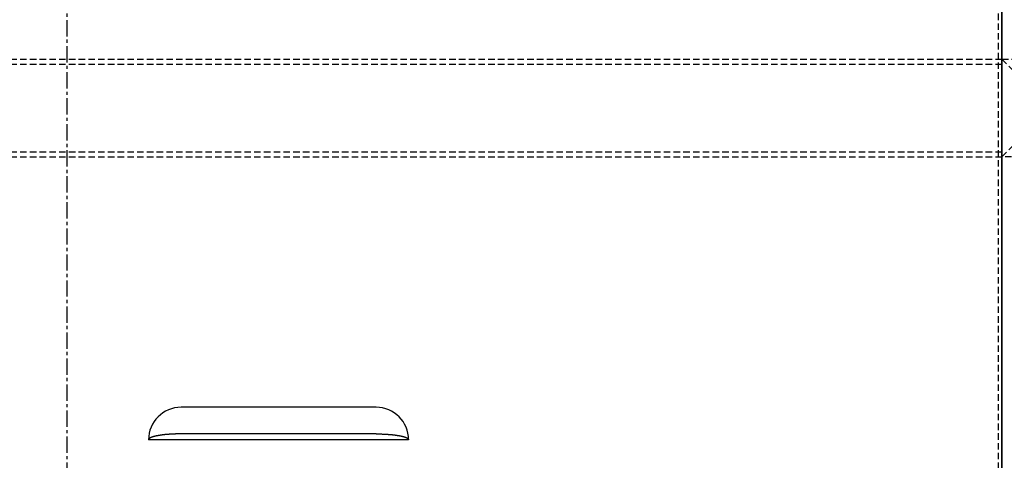
# Model space of a CAD drawing. Extents: x 0 to 4200, y 0 to 2970.
# Drawn here: x 785 to 1087, y 1127 to 1263 of the extents above; entities that cross this region are included whole.
import ezdxf

# ---------------------------------------------------------------- set-up
doc = ezdxf.new("R2010")
doc.units = 0
doc.linetypes.add('CENTER', pattern=[8, 5, -1, 1, -1])
doc.linetypes.add('DASHED', pattern=[3, 2, -1])
for name, color, linetype in [('002_フレーム', 3, 'CONTINUOUS'), ('501_側面カバーパネル', 3, 'CONTINUOUS'), ('911_注記_粗さ指示', 4, 'CONTINUOUS')]:
    doc.layers.add(name, color=color, linetype=linetype)

msp = doc.modelspace()

# ---------------------------------------------------------------- linework, layer by layer
at = {"layer": '002_フレーム', "color": 3, "linetype": 'CONTINUOUS'}
msp.add_line((1086.682, 1685.581), (1086.682, 893.581), dxfattribs=at)
at = {"layer": '002_フレーム', "color": 4, "linetype": 'DASHED'}
for p, q in [((511.682, 1250.581), (1086.682, 1250.581)), ((511.682, 1249.081), (1086.682, 1249.081)), ((1086.682, 1250.581), (1116.682, 1250.581)), ((1086.682, 1250.581), (1116.682, 1220.581)), ((1086.682, 1220.581), (1116.682, 1250.581)), ((511.682, 1222.081), (1086.682, 1222.081)), ((511.682, 1220.581), (1086.682, 1220.581)), ((1116.682, 1220.581), (1086.682, 1220.581))]:
    msp.add_line(p, q, dxfattribs=at)
at = {"layer": '501_側面カバーパネル', "color": 3, "linetype": 'CONTINUOUS'}
for p, q in [((1086.682, 893.581), (1086.682, 1684.581)), ((894.182, 1143.581), (834.182, 1143.581)), ((904.182, 1133.581), (824.182, 1133.581)), ((894.182, 1135.393), (834.182, 1135.393))]:
    msp.add_line(p, q, dxfattribs=at)
at = {"layer": '501_側面カバーパネル', "color": 4, "linetype": 'DASHED'}
msp.add_line((1085.682, 893.581), (1085.682, 1683.581), dxfattribs=at)
at = {"layer": '501_側面カバーパネル', "color": 3, "linetype": 'CONTINUOUS'}
for points in [[(834.182, 1135.39, 0), (834.059, 1135.39, 0), (833.937, 1135.39, 0), (833.814, 1135.39, 0), (833.691, 1135.39, 0), (833.569, 1135.39, 0), (833.446, 1135.39, 0), (833.324, 1135.39, 0), (833.202, 1135.38, 0), (833.08, 1135.38, 0), (832.958, 1135.38, 0), (832.836, 1135.38, 0), (832.715, 1135.37, 0), (832.593, 1135.37, 0), (832.472, 1135.37, 0), (832.352, 1135.36, 0), (832.231, 1135.36, 0), (832.111, 1135.35, 0), (831.991, 1135.35, 0), (831.871, 1135.34, 0), (831.752, 1135.34, 0), (831.633, 1135.33, 0), (831.515, 1135.33, 0), (831.397, 1135.32, 0), (831.279, 1135.31, 0), (831.162, 1135.31, 0), (831.045, 1135.3, 0), (830.929, 1135.29, 0), (830.813, 1135.29, 0), (830.698, 1135.28, 0), (830.583, 1135.27, 0), (830.469, 1135.26, 0), (830.355, 1135.25, 0), (830.242, 1135.25, 0), (830.13, 1135.24, 0), (830.018, 1135.23, 0), (829.907, 1135.22, 0), (829.796, 1135.21, 0), (829.686, 1135.2, 0), (829.577, 1135.19, 0), (829.468, 1135.18, 0), (829.36, 1135.17, 0), (829.253, 1135.16, 0), (829.147, 1135.15, 0), (829.041, 1135.14, 0), (828.936, 1135.12, 0), (828.832, 1135.11, 0), (828.729, 1135.1, 0), (828.626, 1135.09, 0), (828.525, 1135.08, 0), (828.424, 1135.06, 0), (828.324, 1135.05, 0), (828.225, 1135.04, 0), (828.127, 1135.02, 0), (828.03, 1135.01, 0), (827.933, 1135, 0), (827.838, 1134.98, 0), (827.744, 1134.97, 0), (827.65, 1134.95, 0), (827.558, 1134.94, 0), (827.466, 1134.92, 0), (827.376, 1134.91, 0), (827.287, 1134.89, 0), (827.198, 1134.88, 0), (827.111, 1134.86, 0), (827.025, 1134.85, 0), (826.94, 1134.83, 0), (826.856, 1134.81, 0), (826.773, 1134.8, 0), (826.691, 1134.78, 0), (826.61, 1134.76, 0), (826.53, 1134.75, 0), (826.452, 1134.73, 0), (826.375, 1134.71, 0), (826.299, 1134.7, 0), (826.224, 1134.68, 0), (826.15, 1134.66, 0), (826.077, 1134.64, 0), (826.006, 1134.62, 0), (825.936, 1134.61, 0), (825.867, 1134.59, 0), (825.8, 1134.57, 0), (825.734, 1134.55, 0), (825.669, 1134.53, 0), (825.605, 1134.51, 0), (825.542, 1134.49, 0), (825.481, 1134.47, 0), (825.421, 1134.45, 0), (825.363, 1134.44, 0), (825.306, 1134.42, 0), (825.25, 1134.4, 0), (825.195, 1134.38, 0), (825.142, 1134.36, 0), (825.09, 1134.34, 0), (825.04, 1134.32, 0), (824.991, 1134.3, 0), (824.943, 1134.27, 0), (824.897, 1134.25, 0), (824.852, 1134.23, 0), (824.809, 1134.21, 0), (824.767, 1134.19, 0), (824.726, 1134.17, 0), (824.687, 1134.15, 0), (824.649, 1134.13, 0), (824.613, 1134.11, 0), (824.578, 1134.09, 0), (824.544, 1134.06, 0), (824.512, 1134.04, 0), (824.482, 1134.02, 0), (824.453, 1134, 0), (824.425, 1133.98, 0), (824.399, 1133.96, 0), (824.374, 1133.93, 0), (824.351, 1133.91, 0), (824.329, 1133.89, 0), (824.309, 1133.87, 0), (824.29, 1133.85, 0), (824.273, 1133.83, 0), (824.257, 1133.8, 0), (824.243, 1133.78, 0), (824.23, 1133.76, 0), (824.219, 1133.74, 0), (824.209, 1133.71, 0), (824.201, 1133.69, 0), (824.194, 1133.67, 0), (824.189, 1133.65, 0), (824.185, 1133.63, 0), (824.183, 1133.6, 0), (824.182, 1133.58, 0)], [(894.182, 1135.39, 0), (894.305, 1135.39, 0), (894.427, 1135.39, 0), (894.55, 1135.39, 0), (894.673, 1135.39, 0), (894.795, 1135.39, 0), (894.918, 1135.39, 0), (895.04, 1135.39, 0), (895.162, 1135.38, 0), (895.284, 1135.38, 0), (895.406, 1135.38, 0), (895.528, 1135.38, 0), (895.649, 1135.37, 0), (895.771, 1135.37, 0), (895.892, 1135.37, 0), (896.012, 1135.36, 0), (896.133, 1135.36, 0), (896.253, 1135.35, 0), (896.373, 1135.35, 0), (896.493, 1135.34, 0), (896.612, 1135.34, 0), (896.731, 1135.33, 0), (896.849, 1135.33, 0), (896.967, 1135.32, 0), (897.085, 1135.31, 0), (897.202, 1135.31, 0), (897.319, 1135.3, 0), (897.435, 1135.29, 0), (897.551, 1135.29, 0), (897.666, 1135.28, 0), (897.781, 1135.27, 0), (897.895, 1135.26, 0), (898.009, 1135.25, 0), (898.122, 1135.25, 0), (898.234, 1135.24, 0), (898.346, 1135.23, 0), (898.458, 1135.22, 0), (898.568, 1135.21, 0), (898.678, 1135.2, 0), (898.787, 1135.19, 0), (898.896, 1135.18, 0), (899.004, 1135.17, 0), (899.111, 1135.16, 0), (899.217, 1135.15, 0), (899.323, 1135.14, 0), (899.428, 1135.12, 0), (899.532, 1135.11, 0), (899.635, 1135.1, 0), (899.738, 1135.09, 0), (899.839, 1135.08, 0), (899.94, 1135.06, 0), (900.04, 1135.05, 0), (900.139, 1135.04, 0), (900.237, 1135.02, 0), (900.334, 1135.01, 0), (900.431, 1135, 0), (900.526, 1134.98, 0), (900.62, 1134.97, 0), (900.714, 1134.95, 0), (900.806, 1134.94, 0), (900.898, 1134.92, 0), (900.988, 1134.91, 0), (901.077, 1134.89, 0), (901.166, 1134.88, 0), (901.253, 1134.86, 0), (901.339, 1134.85, 0), (901.425, 1134.83, 0), (901.509, 1134.81, 0), (901.592, 1134.8, 0), (901.673, 1134.78, 0), (901.754, 1134.76, 0), (901.834, 1134.75, 0), (901.912, 1134.73, 0), (901.989, 1134.71, 0), (902.066, 1134.7, 0), (902.14, 1134.68, 0), (902.214, 1134.66, 0), (902.287, 1134.64, 0), (902.358, 1134.62, 0), (902.428, 1134.61, 0), (902.497, 1134.59, 0), (902.564, 1134.57, 0), (902.631, 1134.55, 0), (902.696, 1134.53, 0), (902.759, 1134.51, 0), (902.822, 1134.49, 0), (902.883, 1134.47, 0), (902.943, 1134.45, 0), (903.001, 1134.44, 0), (903.058, 1134.42, 0), (903.114, 1134.4, 0), (903.169, 1134.38, 0), (903.222, 1134.36, 0), (903.274, 1134.34, 0), (903.324, 1134.32, 0), (903.373, 1134.3, 0), (903.421, 1134.27, 0), (903.467, 1134.25, 0), (903.512, 1134.23, 0), (903.555, 1134.21, 0), (903.598, 1134.19, 0), (903.638, 1134.17, 0), (903.677, 1134.15, 0), (903.715, 1134.13, 0), (903.751, 1134.11, 0), (903.786, 1134.09, 0), (903.82, 1134.06, 0), (903.852, 1134.04, 0), (903.882, 1134.02, 0), (903.911, 1134, 0), (903.939, 1133.98, 0), (903.965, 1133.96, 0), (903.99, 1133.93, 0), (904.013, 1133.91, 0), (904.035, 1133.89, 0), (904.055, 1133.87, 0), (904.074, 1133.85, 0), (904.091, 1133.83, 0), (904.107, 1133.8, 0), (904.121, 1133.78, 0), (904.134, 1133.76, 0), (904.145, 1133.74, 0), (904.155, 1133.71, 0), (904.163, 1133.69, 0), (904.17, 1133.67, 0), (904.175, 1133.65, 0), (904.179, 1133.63, 0), (904.181, 1133.6, 0), (904.182, 1133.58, 0)]]:
    msp.add_polyline3d(points, dxfattribs=at)
for centre, start, end in [((834.182, 1133.581), 90, 180), ((894.182, 1133.581), 0, 90)]:
    msp.add_arc(centre, 10, start, end, dxfattribs=at)
at = {"layer": '911_注記_粗さ指示', "color": 7, "linetype": 'CENTER'}
msp.add_line((799.182, 649.58), (799.182, 1854.517), dxfattribs=at)

doc.saveas('drawing.dxf')
